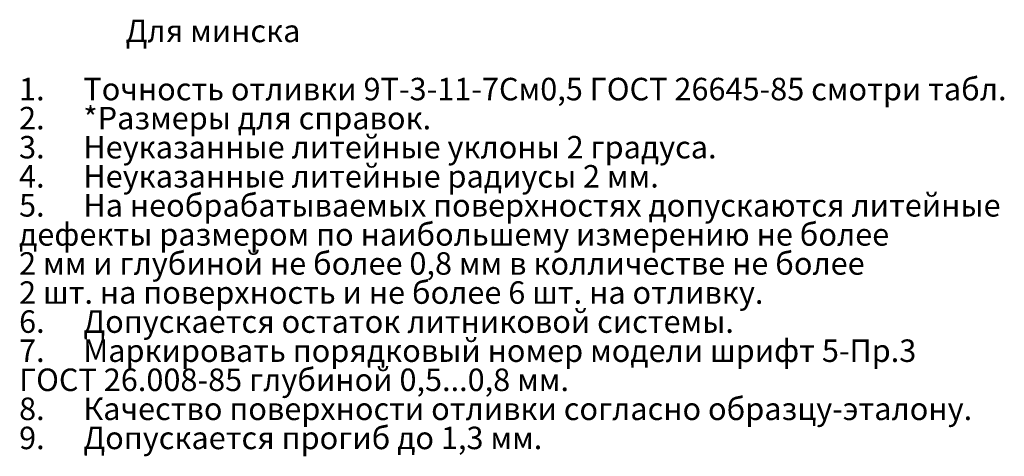
# Model space of a CAD drawing. Units: millimetres. Extents: x 0 to 825, y 0 to 420.
# Drawn here: x 672 to 825, y 76 to 144 of the extents above; entities that cross this region are included whole.
import ezdxf

# ---------------------------------------------------------------- set-up
doc = ezdxf.new("R2010")
doc.units = ezdxf.units.MM
doc.layers.add('FORMAT', color=7, linetype='Continuous')
doc.styles.add('SLDTEXTSTYLE0', font='TXT', dxfattribs={"width": 0.75, "bigfont": 'bigfont'})
doc.styles.add('SLDTEXTSTYLE1', font='TXT', dxfattribs={"width": 0.75})
doc.styles.add('SLDTEXTSTYLE2', font='TXT', dxfattribs={"width": 0.699074, "bigfont": 'bigfont'})
doc.styles.add('SLDTEXTSTYLE3', font='TXT', dxfattribs={"width": 0.69898, "bigfont": 'bigfont'})

# ---------------------------------------------------------------- blocks, each defined once
blk = doc.blocks.new('SW_NOTE_1')
at = {"layer": 'FORMAT', "color": 0, "char_height": 3.5, "attachment_point": 1}
for s, insert, style in [('Точность отливки 9Т-3-11-7См0,5 ГОСТ 26645-85 смотри табл.', (0, 4.51), 'SLDTEXTSTYLE0'), ('1.', (-10, 4.51), 'SLDTEXTSTYLE1'), ('2.', (-10, -0.01), 'SLDTEXTSTYLE1'), ('*Размеры для справок.', (0, -0.01), 'SLDTEXTSTYLE0'), ('3.', (-10, -4.54), 'SLDTEXTSTYLE1'), ('Неуказанные литейные уклоны 2 градуса.', (0, -4.54), 'SLDTEXTSTYLE0'), ('4.', (-10, -9.07), 'SLDTEXTSTYLE1'), ('Неуказанные литейные радиусы 2 мм.', (0, -9.07), 'SLDTEXTSTYLE0'), ('5.', (-10, -13.59), 'SLDTEXTSTYLE1'), ('На необрабатываемых поверхностях допускаются литейные', (0, -13.59), 'SLDTEXTSTYLE0'), ('дефекты размером по наибольшему измерению не более', (-10, -18.12), 'SLDTEXTSTYLE0'), ('2 мм и глубиной не более 0,8 мм в колличестве не более', (-10, -22.64), 'SLDTEXTSTYLE2'), ('2 шт. на поверхность и не более 6 шт. на отливку.', (-10, -27.17), 'SLDTEXTSTYLE3'), ('6.', (-10, -31.69), 'SLDTEXTSTYLE1'), ('Допускается остаток литниковой системы.', (0, -31.69), 'SLDTEXTSTYLE0'), ('7.', (-10, -36.22), 'SLDTEXTSTYLE1'), ('Маркировать порядковый номер модели шрифт 5-Пр.3', (0, -36.22), 'SLDTEXTSTYLE0'), ('ГОСТ 26.008-85 глубиной 0,5...0,8 мм.', (-10, -40.75), 'SLDTEXTSTYLE0'), ('8.', (-10, -45.27), 'SLDTEXTSTYLE1'), ('Качество поверхности отливки согласно образцу-эталону.', (0, -45.27), 'SLDTEXTSTYLE0'), ('9.', (-10, -49.8), 'SLDTEXTSTYLE1'), ('Допускается прогиб до 1,3 мм.', (0, -49.8), 'SLDTEXTSTYLE0')]:
    blk.add_mtext(s, dxfattribs=dict(at, insert=insert, style=style))

msp = doc.modelspace()

# ---------------------------------------------------------------- block references
at = {"layer": 'FORMAT', "color": 7}
msp.add_blockref('SW_NOTE_1', (681.81652031, 130.18333172), dxfattribs=at)

# ---------------------------------------------------------------- texts
at = {"layer": 'FORMAT', "color": 7, "insert": (688.3842391, 143.74645647), "char_height": 3.5, "attachment_point": 1, "style": 'SLDTEXTSTYLE0'}
msp.add_mtext('Для минска', dxfattribs=at)

doc.saveas('drawing.dxf')
